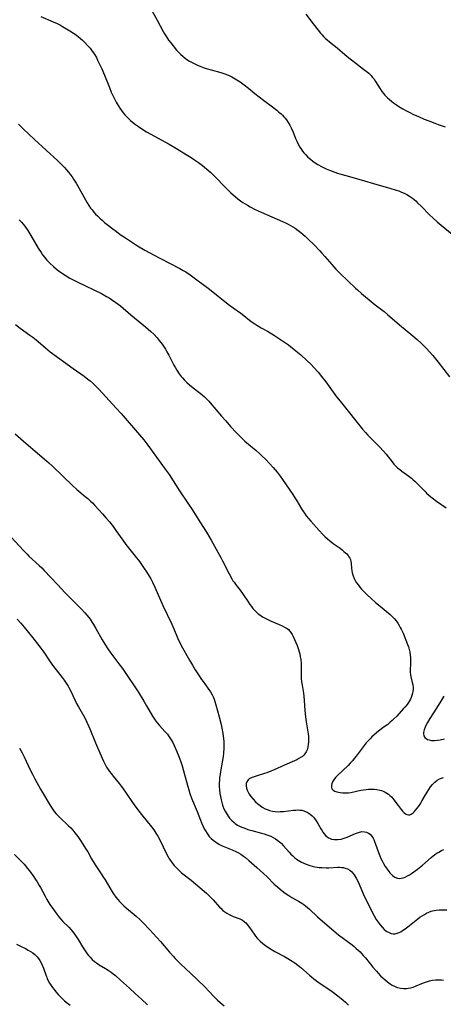
# Model space of a CAD drawing. Units: inches. Extents: x 2029459 to 2034857, y 189395 to 194899.
# Drawn here: x 2030115 to 2030224, y 191716 to 191970 of the extents above; entities that cross this region are included whole.
import ezdxf

# ---------------------------------------------------------------- set-up
doc = ezdxf.new("R2010")
doc.units = ezdxf.units.IN
doc.header["$MEASUREMENT"] = 0
doc.layers.add('c_13_T14S_R17E', color=229, linetype='Continuous')

msp = doc.modelspace()

# ---------------------------------------------------------------- linework, layer by layer
at = {"layer": 'c_13_T14S_R17E'}
for points in [[(2030120.05, 191970.64, 1028), (2030123.24, 191969.27, 1028), (2030124.22, 191968.82, 1028), (2030125.07, 191968.38, 1028), (2030125.58, 191968.1, 1028), (2030127.45, 191966.99, 1028), (2030128.41, 191966.38, 1028), (2030128.88, 191966.06, 1028), (2030129.73, 191965.43, 1028), (2030130.25, 191965, 1028), (2030130.78, 191964.53, 1028), (2030131.29, 191964.03, 1028), (2030132.15, 191963.1, 1028), (2030132.68, 191962.47, 1028), (2030133.22, 191961.76, 1028), (2030133.57, 191961.26, 1028), (2030133.9, 191960.75, 1028), (2030134.3, 191960.07, 1028), (2030134.64, 191959.43, 1028), (2030135.15, 191958.38, 1028), (2030135.68, 191957.19, 1028), (2030136.37, 191955.57, 1028), (2030137.66, 191952.34, 1028), (2030138.15, 191951.2, 1028), (2030138.58, 191950.27, 1028), (2030139, 191949.42, 1028), (2030139.44, 191948.58, 1028), (2030139.91, 191947.76, 1028), (2030140.32, 191947.09, 1028), (2030140.76, 191946.44, 1028), (2030141.18, 191945.89, 1028), (2030141.62, 191945.36, 1028), (2030142.1, 191944.84, 1028), (2030142.49, 191944.45, 1028), (2030143.05, 191943.92, 1028), (2030143.63, 191943.42, 1028), (2030144.36, 191942.85, 1028), (2030145.11, 191942.3, 1028), (2030146, 191941.72, 1028), (2030147.21, 191941, 1028), (2030153.04, 191937.77, 1028), (2030154.95, 191936.68, 1028), (2030157.42, 191935.16, 1028), (2030158.66, 191934.38, 1028), (2030159.31, 191933.94, 1028), (2030160.54, 191933.08, 1028), (2030161.6, 191932.28, 1028), (2030162.12, 191931.86, 1028), (2030162.7, 191931.37, 1028), (2030163.72, 191930.46, 1028), (2030164.7, 191929.51, 1028), (2030167.59, 191926.54, 1028), (2030168.19, 191925.93, 1028), (2030168.84, 191925.31, 1028), (2030169.52, 191924.71, 1028), (2030170.02, 191924.28, 1028), (2030170.7, 191923.73, 1028), (2030171.41, 191923.2, 1028), (2030171.97, 191922.81, 1028), (2030172.54, 191922.44, 1028), (2030173.19, 191922.05, 1028), (2030173.85, 191921.67, 1028), (2030175.18, 191920.99, 1028), (2030176.71, 191920.3, 1028), (2030182.2, 191917.9, 1028), (2030182.91, 191917.57, 1028), (2030183.62, 191917.23, 1028), (2030184.26, 191916.88, 1028), (2030184.86, 191916.51, 1028), (2030185.45, 191916.13, 1028), (2030186.2, 191915.59, 1028), (2030186.93, 191915.03, 1028), (2030188.03, 191914.08, 1028), (2030188.7, 191913.46, 1028), (2030190.39, 191911.81, 1028), (2030191.68, 191910.46, 1028), (2030192.31, 191909.77, 1028), (2030193.09, 191908.88, 1028), (2030194.83, 191906.79, 1028), (2030195.89, 191905.63, 1028), (2030196.98, 191904.53, 1028), (2030200.94, 191900.76, 1028), (2030201.42, 191900.3, 1028), (2030202.47, 191899.38, 1028), (2030204.95, 191897.3, 1028), (2030206.03, 191896.45, 1028), (2030208.3, 191894.73, 1028), (2030209.21, 191893.99, 1028), (2030212.23, 191891.33, 1028), (2030215.71, 191888.48, 1028), (2030216.8, 191887.52, 1028), (2030217.83, 191886.55, 1028), (2030218.33, 191886.06, 1028), (2030219.17, 191885.18, 1028), (2030220.83, 191883.37, 1028), (2030221.56, 191882.51, 1028), (2030222.23, 191881.69, 1028), (2030225.1, 191877.91, 1028)], [(2030148.64, 191971.98, 1026), (2030149.94, 191969.68, 1026), (2030151.51, 191966.78, 1026), (2030151.83, 191966.22, 1026), (2030152.33, 191965.42, 1026), (2030152.9, 191964.58, 1026), (2030153.45, 191963.83, 1026), (2030154.03, 191963.1, 1026), (2030154.95, 191962.01, 1026), (2030155.57, 191961.33, 1026), (2030156.03, 191960.87, 1026), (2030156.52, 191960.42, 1026), (2030157.11, 191959.94, 1026), (2030157.61, 191959.58, 1026), (2030158.27, 191959.16, 1026), (2030159.13, 191958.68, 1026), (2030159.79, 191958.35, 1026), (2030160.48, 191958.04, 1026), (2030160.97, 191957.84, 1026), (2030161.74, 191957.55, 1026), (2030162.53, 191957.29, 1026), (2030163.81, 191956.9, 1026), (2030166.33, 191956.2, 1026), (2030167.36, 191955.87, 1026), (2030168.04, 191955.62, 1026), (2030168.61, 191955.38, 1026), (2030169.17, 191955.11, 1026), (2030170.01, 191954.64, 1026), (2030170.45, 191954.37, 1026), (2030171.32, 191953.79, 1026), (2030172.34, 191953.06, 1026), (2030173.45, 191952.2, 1026), (2030175.07, 191950.85, 1026), (2030176.18, 191949.96, 1026), (2030177.32, 191949.09, 1026), (2030179.64, 191947.37, 1026), (2030180.73, 191946.51, 1026), (2030181.27, 191946.06, 1026), (2030181.8, 191945.58, 1026), (2030182.18, 191945.21, 1026), (2030182.54, 191944.83, 1026), (2030182.87, 191944.44, 1026), (2030183.18, 191944.04, 1026), (2030183.63, 191943.36, 1026), (2030184.04, 191942.66, 1026), (2030184.37, 191941.99, 1026), (2030184.88, 191940.84, 1026), (2030185.55, 191939.23, 1026), (2030185.87, 191938.52, 1026), (2030186.21, 191937.82, 1026), (2030186.67, 191937.01, 1026), (2030187.08, 191936.39, 1026), (2030187.36, 191936, 1026), (2030187.69, 191935.58, 1026), (2030188.19, 191935.01, 1026), (2030188.73, 191934.47, 1026), (2030189.34, 191933.92, 1026), (2030189.97, 191933.4, 1026), (2030190.32, 191933.15, 1026), (2030191.26, 191932.54, 1026), (2030192.22, 191932.01, 1026), (2030193.39, 191931.45, 1026), (2030194.24, 191931.08, 1026), (2030194.93, 191930.81, 1026), (2030196.34, 191930.32, 1026), (2030197.49, 191929.97, 1026), (2030198.43, 191929.71, 1026), (2030201.83, 191928.78, 1026), (2030207.04, 191927.26, 1026), (2030209.81, 191926.47, 1026), (2030211.38, 191925.99, 1026), (2030212.1, 191925.75, 1026), (2030212.81, 191925.47, 1026), (2030213.5, 191925.16, 1026), (2030214.17, 191924.82, 1026), (2030214.82, 191924.43, 1026), (2030215.6, 191923.88, 1026), (2030216.45, 191923.17, 1026), (2030216.92, 191922.73, 1026), (2030217.95, 191921.72, 1026), (2030219.98, 191919.64, 1026), (2030220.93, 191918.72, 1026), (2030221.92, 191917.83, 1026), (2030222.97, 191916.94, 1026), (2030225.84, 191914.61, 1026)], [(2030188.2, 191971.23, 1024), (2030190.03, 191968.79, 1024), (2030191.33, 191967.11, 1024), (2030191.95, 191966.37, 1024), (2030192.34, 191965.94, 1024), (2030192.74, 191965.51, 1024), (2030193.18, 191965.08, 1024), (2030193.62, 191964.67, 1024), (2030194.29, 191964.1, 1024), (2030196.2, 191962.58, 1024), (2030198.18, 191960.85, 1024), (2030199.2, 191959.99, 1024), (2030200.22, 191959.2, 1024), (2030203.03, 191957.13, 1024), (2030203.71, 191956.6, 1024), (2030204.36, 191956.05, 1024), (2030204.95, 191955.44, 1024), (2030205.34, 191954.97, 1024), (2030205.72, 191954.49, 1024), (2030206.12, 191953.91, 1024), (2030207.33, 191952, 1024), (2030207.75, 191951.38, 1024), (2030208.17, 191950.81, 1024), (2030208.48, 191950.44, 1024), (2030208.81, 191950.08, 1024), (2030209.18, 191949.69, 1024), (2030209.58, 191949.33, 1024), (2030210.26, 191948.78, 1024), (2030210.97, 191948.26, 1024), (2030211.46, 191947.92, 1024), (2030212.12, 191947.5, 1024), (2030213.12, 191946.9, 1024), (2030213.75, 191946.54, 1024), (2030215.05, 191945.86, 1024), (2030215.72, 191945.53, 1024), (2030217.12, 191944.89, 1024), (2030218.61, 191944.26, 1024), (2030219.83, 191943.76, 1024), (2030221.37, 191943.17, 1024), (2030222.24, 191942.86, 1024), (2030223.99, 191942.27, 1024)], [(2030114.32, 191942.92, 1030), (2030115.5, 191941.74, 1030), (2030118.43, 191939, 1030), (2030124.39, 191933.49, 1030), (2030125.43, 191932.48, 1030), (2030126.06, 191931.83, 1030), (2030126.63, 191931.21, 1030), (2030127.18, 191930.58, 1030), (2030127.68, 191929.93, 1030), (2030128.08, 191929.39, 1030), (2030128.45, 191928.82, 1030), (2030129.09, 191927.79, 1030), (2030129.48, 191927.11, 1030), (2030131.48, 191923.49, 1030), (2030131.96, 191922.69, 1030), (2030132.38, 191922.01, 1030), (2030132.83, 191921.35, 1030), (2030133.19, 191920.87, 1030), (2030133.68, 191920.28, 1030), (2030134.12, 191919.79, 1030), (2030134.58, 191919.31, 1030), (2030135.17, 191918.75, 1030), (2030135.79, 191918.2, 1030), (2030136.42, 191917.66, 1030), (2030137.1, 191917.1, 1030), (2030138.56, 191915.97, 1030), (2030139.5, 191915.27, 1030), (2030140.46, 191914.58, 1030), (2030141.82, 191913.65, 1030), (2030143.06, 191912.81, 1030), (2030144.87, 191911.65, 1030), (2030146.77, 191910.53, 1030), (2030149.14, 191909.23, 1030), (2030150.64, 191908.43, 1030), (2030153.29, 191907.08, 1030), (2030155.81, 191905.75, 1030), (2030156.64, 191905.29, 1030), (2030157.28, 191904.91, 1030), (2030158.44, 191904.14, 1030), (2030159.13, 191903.65, 1030), (2030160.15, 191902.9, 1030), (2030163.37, 191900.45, 1030), (2030165.23, 191898.98, 1030), (2030167.34, 191897.26, 1030), (2030168.52, 191896.34, 1030), (2030169.47, 191895.65, 1030), (2030171.42, 191894.29, 1030), (2030172.24, 191893.67, 1030), (2030173.72, 191892.49, 1030), (2030174.39, 191891.99, 1030), (2030175.08, 191891.51, 1030), (2030175.61, 191891.17, 1030), (2030176.73, 191890.52, 1030), (2030178.34, 191889.62, 1030), (2030180.1, 191888.56, 1030), (2030181.39, 191887.72, 1030), (2030182.15, 191887.2, 1030), (2030183.68, 191886.11, 1030), (2030184.65, 191885.38, 1030), (2030185.64, 191884.58, 1030), (2030186.85, 191883.54, 1030), (2030188.43, 191882.13, 1030), (2030189.42, 191881.17, 1030), (2030190.36, 191880.19, 1030), (2030191.35, 191879.09, 1030), (2030192.24, 191878.02, 1030), (2030193.3, 191876.62, 1030), (2030195.22, 191873.92, 1030), (2030196.06, 191872.78, 1030), (2030196.99, 191871.62, 1030), (2030198.75, 191869.52, 1030), (2030201.4, 191866.14, 1030), (2030202.75, 191864.48, 1030), (2030203.54, 191863.57, 1030), (2030204.16, 191862.9, 1030), (2030204.79, 191862.23, 1030), (2030207.1, 191859.88, 1030), (2030208.13, 191858.78, 1030), (2030208.81, 191857.97, 1030), (2030210.34, 191856.04, 1030), (2030210.83, 191855.47, 1030), (2030211.26, 191855.01, 1030), (2030211.78, 191854.52, 1030), (2030212.31, 191854.07, 1030), (2030212.86, 191853.65, 1030), (2030214.67, 191852.33, 1030), (2030215.32, 191851.81, 1030), (2030215.8, 191851.4, 1030), (2030216.26, 191850.98, 1030), (2030216.86, 191850.39, 1030), (2030218.75, 191848.46, 1030), (2030219.25, 191847.98, 1030), (2030219.93, 191847.37, 1030), (2030220.63, 191846.78, 1030), (2030221.77, 191845.92, 1030), (2030224.26, 191844.19, 1030)], [(2030114.49, 191918.35, 1032), (2030115.08, 191917.73, 1032), (2030115.51, 191917.2, 1032), (2030115.93, 191916.66, 1032), (2030116.67, 191915.59, 1032), (2030117.49, 191914.27, 1032), (2030119.34, 191911.06, 1032), (2030120.08, 191909.88, 1032), (2030120.46, 191909.34, 1032), (2030120.97, 191908.67, 1032), (2030121.59, 191907.94, 1032), (2030122.38, 191907.12, 1032), (2030123.28, 191906.27, 1032), (2030123.94, 191905.72, 1032), (2030124.48, 191905.3, 1032), (2030125.06, 191904.87, 1032), (2030126.26, 191904.06, 1032), (2030127.48, 191903.33, 1032), (2030128.17, 191902.96, 1032), (2030129.52, 191902.27, 1032), (2030135.61, 191899.33, 1032), (2030136.95, 191898.62, 1032), (2030137.57, 191898.25, 1032), (2030138.23, 191897.84, 1032), (2030139.35, 191897.06, 1032), (2030140.49, 191896.17, 1032), (2030143.18, 191893.88, 1032), (2030146.98, 191890.75, 1032), (2030148.34, 191889.55, 1032), (2030149.09, 191888.85, 1032), (2030149.92, 191887.96, 1032), (2030150.49, 191887.29, 1032), (2030151.24, 191886.29, 1032), (2030151.73, 191885.55, 1032), (2030152.06, 191885.02, 1032), (2030152.46, 191884.34, 1032), (2030152.92, 191883.47, 1032), (2030154.24, 191880.88, 1032), (2030154.62, 191880.19, 1032), (2030154.96, 191879.63, 1032), (2030155.59, 191878.69, 1032), (2030156.11, 191878.02, 1032), (2030156.46, 191877.61, 1032), (2030157.01, 191877.03, 1032), (2030157.58, 191876.47, 1032), (2030158.22, 191875.89, 1032), (2030159.23, 191875.05, 1032), (2030160.96, 191873.72, 1032), (2030161.54, 191873.25, 1032), (2030162.11, 191872.76, 1032), (2030162.58, 191872.31, 1032), (2030163.2, 191871.66, 1032), (2030163.61, 191871.2, 1032), (2030166.46, 191867.82, 1032), (2030167.56, 191866.55, 1032), (2030168.8, 191865.16, 1032), (2030170.33, 191863.49, 1032), (2030171.55, 191862.27, 1032), (2030172.5, 191861.38, 1032), (2030175.39, 191858.94, 1032), (2030176.36, 191858.08, 1032), (2030176.88, 191857.61, 1032), (2030177.9, 191856.6, 1032), (2030178.85, 191855.6, 1032), (2030179.76, 191854.6, 1032), (2030180.78, 191853.4, 1032), (2030181.58, 191852.36, 1032), (2030182.2, 191851.51, 1032), (2030184.82, 191847.64, 1032), (2030185.56, 191846.52, 1032), (2030185.88, 191845.98, 1032), (2030187.04, 191843.96, 1032), (2030187.56, 191843.12, 1032), (2030187.8, 191842.79, 1032), (2030188.3, 191842.13, 1032), (2030189.42, 191840.79, 1032), (2030191.59, 191838.33, 1032), (2030192.53, 191837.32, 1032), (2030193.07, 191836.78, 1032), (2030193.71, 191836.2, 1032), (2030194.65, 191835.43, 1032), (2030195.22, 191835.01, 1032), (2030196.97, 191833.77, 1032), (2030197.49, 191833.38, 1032), (2030197.99, 191832.98, 1032), (2030198.37, 191832.65, 1032), (2030198.71, 191832.31, 1032), (2030199.02, 191831.95, 1032), (2030199.27, 191831.58, 1032), (2030199.47, 191831.22, 1032), (2030199.62, 191830.86, 1032), (2030199.75, 191830.42, 1032), (2030199.83, 191829.97, 1032), (2030199.94, 191828.55, 1032), (2030199.99, 191828.08, 1032), (2030200.12, 191827.42, 1032), (2030200.32, 191826.73, 1032), (2030200.59, 191826.04, 1032), (2030200.85, 191825.51, 1032), (2030201.24, 191824.87, 1032), (2030201.7, 191824.25, 1032), (2030202.1, 191823.76, 1032), (2030202.52, 191823.28, 1032), (2030203.43, 191822.3, 1032), (2030203.96, 191821.78, 1032), (2030204.96, 191820.85, 1032), (2030206.09, 191819.87, 1032), (2030207.26, 191818.89, 1032), (2030209.37, 191817.18, 1032), (2030209.9, 191816.71, 1032), (2030210.41, 191816.24, 1032), (2030210.93, 191815.68, 1032), (2030211.39, 191815.12, 1032), (2030211.8, 191814.52, 1032), (2030212.19, 191813.91, 1032), (2030212.47, 191813.43, 1032), (2030212.73, 191812.94, 1032), (2030212.98, 191812.43, 1032), (2030213.21, 191811.9, 1032), (2030214.32, 191809.02, 1032), (2030214.54, 191808.38, 1032), (2030214.73, 191807.74, 1032), (2030214.88, 191807.07, 1032), (2030215, 191806.29, 1032), (2030215.05, 191805.7, 1032), (2030215.08, 191805.12, 1032), (2030215.09, 191804.3, 1032), (2030215.02, 191802.27, 1032), (2030215.03, 191801.78, 1032), (2030215.07, 191801.34, 1032), (2030215.18, 191800.72, 1032), (2030215.55, 191799.23, 1032), (2030215.67, 191798.61, 1032), (2030215.74, 191797.97, 1032), (2030215.74, 191797.47, 1032), (2030215.69, 191796.97, 1032), (2030215.61, 191796.49, 1032), (2030215.46, 191795.93, 1032), (2030215.26, 191795.38, 1032), (2030215.07, 191794.95, 1032), (2030214.84, 191794.54, 1032), (2030214.55, 191794.07, 1032), (2030214.22, 191793.61, 1032), (2030213.67, 191792.93, 1032), (2030213.32, 191792.53, 1032), (2030211.54, 191790.6, 1032), (2030210.82, 191789.86, 1032), (2030210.36, 191789.42, 1032), (2030209.81, 191788.93, 1032), (2030209.24, 191788.47, 1032), (2030208.35, 191787.79, 1032), (2030206.86, 191786.7, 1032), (2030206.32, 191786.27, 1032), (2030205.67, 191785.72, 1032), (2030205.18, 191785.26, 1032), (2030204.71, 191784.78, 1032), (2030204.25, 191784.29, 1032), (2030203.72, 191783.67, 1032), (2030203.21, 191783.04, 1032), (2030201.09, 191780.25, 1032), (2030200.63, 191779.68, 1032), (2030200.17, 191779.12, 1032), (2030199.6, 191778.5, 1032), (2030199.02, 191777.9, 1032), (2030196.34, 191775.3, 1032), (2030195.82, 191774.76, 1032), (2030195.38, 191774.23, 1032), (2030195.04, 191773.7, 1032), (2030194.82, 191773.17, 1032), (2030194.74, 191772.73, 1032), (2030194.75, 191772.32, 1032), (2030194.89, 191771.91, 1032), (2030195.23, 191771.54, 1032), (2030195.66, 191771.27, 1032), (2030196.19, 191771.07, 1032), (2030196.54, 191770.98, 1032), (2030197.04, 191770.89, 1032), (2030197.68, 191770.83, 1032), (2030198.34, 191770.82, 1032), (2030199.14, 191770.87, 1032), (2030199.74, 191770.96, 1032), (2030202.33, 191771.49, 1032), (2030203.66, 191771.7, 1032), (2030204.32, 191771.76, 1032), (2030204.82, 191771.79, 1032), (2030205.32, 191771.8, 1032), (2030205.86, 191771.77, 1032), (2030206.4, 191771.71, 1032), (2030207.19, 191771.55, 1032), (2030207.64, 191771.42, 1032), (2030208.07, 191771.26, 1032), (2030208.62, 191771, 1032), (2030209.04, 191770.75, 1032), (2030209.44, 191770.46, 1032), (2030209.82, 191770.15, 1032), (2030210.17, 191769.81, 1032), (2030210.64, 191769.27, 1032), (2030211.08, 191768.7, 1032), (2030211.93, 191767.54, 1032), (2030212.67, 191766.56, 1032), (2030213.06, 191766.12, 1032), (2030213.44, 191765.73, 1032), (2030213.83, 191765.42, 1032), (2030214.18, 191765.23, 1032), (2030214.54, 191765.15, 1032), (2030214.9, 191765.19, 1032), (2030215.26, 191765.35, 1032), (2030215.78, 191765.73, 1032), (2030216.1, 191766.03, 1032), (2030216.42, 191766.37, 1032), (2030216.82, 191766.88, 1032), (2030217.22, 191767.44, 1032), (2030217.55, 191767.96, 1032), (2030218.11, 191768.91, 1032), (2030218.92, 191770.32, 1032), (2030219.34, 191771.02, 1032), (2030219.79, 191771.72, 1032), (2030220.24, 191772.38, 1032), (2030220.73, 191772.98, 1032), (2030221.07, 191773.34, 1032), (2030221.35, 191773.61, 1032), (2030221.93, 191774.07, 1032), (2030222.53, 191774.43, 1032), (2030223.06, 191774.65, 1032), (2030223.59, 191774.77, 1032)], [(2030113.53, 191891.35, 1034), (2030114.69, 191890.47, 1034), (2030117.23, 191888.66, 1034), (2030117.99, 191888.09, 1034), (2030118.82, 191887.41, 1034), (2030120.5, 191885.93, 1034), (2030121.21, 191885.33, 1034), (2030122.42, 191884.38, 1034), (2030128.34, 191880.09, 1034), (2030131.13, 191878.05, 1034), (2030132.11, 191877.3, 1034), (2030132.67, 191876.86, 1034), (2030133.45, 191876.19, 1034), (2030134.36, 191875.32, 1034), (2030134.95, 191874.69, 1034), (2030139.4, 191869.85, 1034), (2030140.66, 191868.43, 1034), (2030145.41, 191863.02, 1034), (2030146.5, 191861.72, 1034), (2030147.57, 191860.36, 1034), (2030152.01, 191854.16, 1034), (2030153, 191852.74, 1034), (2030155.71, 191848.56, 1034), (2030158, 191845.17, 1034), (2030158.96, 191843.72, 1034), (2030160.89, 191840.61, 1034), (2030162.59, 191837.91, 1034), (2030163.82, 191835.86, 1034), (2030166.4, 191831.23, 1034), (2030166.76, 191830.54, 1034), (2030168.44, 191827.18, 1034), (2030169.12, 191825.93, 1034), (2030169.43, 191825.42, 1034), (2030169.71, 191825.02, 1034), (2030170.25, 191824.27, 1034), (2030171.25, 191822.96, 1034), (2030172.04, 191821.88, 1034), (2030173.31, 191819.99, 1034), (2030173.8, 191819.28, 1034), (2030174.19, 191818.78, 1034), (2030174.58, 191818.3, 1034), (2030175.19, 191817.64, 1034), (2030175.95, 191816.94, 1034), (2030176.31, 191816.65, 1034), (2030177.06, 191816.15, 1034), (2030177.86, 191815.7, 1034), (2030178.58, 191815.35, 1034), (2030179.26, 191815.05, 1034), (2030181.33, 191814.18, 1034), (2030182.06, 191813.85, 1034), (2030182.73, 191813.5, 1034), (2030183.35, 191813.1, 1034), (2030183.68, 191812.84, 1034), (2030184.05, 191812.47, 1034), (2030184.34, 191812.1, 1034), (2030184.64, 191811.6, 1034), (2030184.91, 191811.07, 1034), (2030185.63, 191809.5, 1034), (2030185.95, 191808.73, 1034), (2030186.29, 191807.76, 1034), (2030186.47, 191807.15, 1034), (2030186.61, 191806.59, 1034), (2030186.76, 191805.88, 1034), (2030186.87, 191805.17, 1034), (2030186.96, 191804.13, 1034), (2030186.96, 191803.44, 1034), (2030186.94, 191802.04, 1034), (2030186.94, 191801.18, 1034), (2030187, 191800.29, 1034), (2030187.1, 191799.42, 1034), (2030187.23, 191798.54, 1034), (2030187.57, 191796.47, 1034), (2030187.67, 191795.74, 1034), (2030187.77, 191794.6, 1034), (2030187.94, 191791.99, 1034), (2030188.11, 191790.42, 1034), (2030188.3, 191789.12, 1034), (2030188.72, 191786.58, 1034), (2030188.79, 191786.03, 1034), (2030188.85, 191785.4, 1034), (2030188.89, 191784.47, 1034), (2030188.87, 191783.85, 1034), (2030188.81, 191783.24, 1034), (2030188.7, 191782.63, 1034), (2030188.5, 191781.92, 1034), (2030188.26, 191781.37, 1034), (2030187.94, 191780.88, 1034), (2030187.65, 191780.54, 1034), (2030187.31, 191780.23, 1034), (2030186.99, 191779.99, 1034), (2030186.4, 191779.64, 1034), (2030185.85, 191779.35, 1034), (2030185.26, 191779.08, 1034), (2030182.69, 191777.95, 1034), (2030180.03, 191776.75, 1034), (2030179.21, 191776.41, 1034), (2030178.12, 191775.99, 1034), (2030177.54, 191775.8, 1034), (2030175.4, 191775.16, 1034), (2030174.6, 191774.9, 1034), (2030173.93, 191774.61, 1034), (2030173.61, 191774.41, 1034), (2030173.34, 191774.18, 1034), (2030172.98, 191773.64, 1034), (2030172.86, 191773.24, 1034), (2030172.84, 191772.65, 1034), (2030172.95, 191772.02, 1034), (2030173.1, 191771.55, 1034), (2030173.26, 191771.2, 1034), (2030173.62, 191770.53, 1034), (2030174.07, 191769.88, 1034), (2030174.61, 191769.2, 1034), (2030175.22, 191768.55, 1034), (2030175.82, 191768, 1034), (2030176.39, 191767.55, 1034), (2030176.98, 191767.15, 1034), (2030177.7, 191766.75, 1034), (2030178.46, 191766.43, 1034), (2030178.86, 191766.3, 1034), (2030179.57, 191766.13, 1034), (2030180.31, 191766.03, 1034), (2030181.05, 191765.99, 1034), (2030181.6, 191766, 1034), (2030182.47, 191766.07, 1034), (2030184.99, 191766.38, 1034), (2030185.63, 191766.42, 1034), (2030186.14, 191766.43, 1034), (2030186.67, 191766.41, 1034), (2030187.19, 191766.34, 1034), (2030187.87, 191766.15, 1034), (2030188.52, 191765.87, 1034), (2030188.78, 191765.73, 1034), (2030189.32, 191765.37, 1034), (2030189.81, 191764.95, 1034), (2030190.16, 191764.57, 1034), (2030190.44, 191764.21, 1034), (2030190.86, 191763.61, 1034), (2030191.24, 191762.97, 1034), (2030192.02, 191761.6, 1034), (2030192.34, 191761.06, 1034), (2030192.58, 191760.71, 1034), (2030192.9, 191760.28, 1034), (2030193.24, 191759.89, 1034), (2030193.6, 191759.58, 1034), (2030194.04, 191759.28, 1034), (2030194.41, 191759.1, 1034), (2030194.8, 191758.96, 1034), (2030195.44, 191758.83, 1034), (2030195.93, 191758.8, 1034), (2030196.43, 191758.82, 1034), (2030197.22, 191758.96, 1034), (2030198.01, 191759.18, 1034), (2030198.8, 191759.47, 1034), (2030200.91, 191760.38, 1034), (2030201.7, 191760.67, 1034), (2030202.59, 191760.85, 1034), (2030203.25, 191760.84, 1034), (2030203.78, 191760.72, 1034), (2030204.27, 191760.5, 1034), (2030204.68, 191760.2, 1034), (2030205.1, 191759.74, 1034), (2030205.45, 191759.18, 1034), (2030205.64, 191758.82, 1034), (2030205.87, 191758.3, 1034), (2030206.11, 191757.67, 1034), (2030206.89, 191755.46, 1034), (2030207.19, 191754.66, 1034), (2030207.47, 191753.98, 1034), (2030207.78, 191753.3, 1034), (2030208.11, 191752.68, 1034), (2030208.59, 191751.88, 1034), (2030208.89, 191751.43, 1034), (2030209.49, 191750.62, 1034), (2030209.78, 191750.27, 1034), (2030210.13, 191749.88, 1034), (2030210.48, 191749.54, 1034), (2030211.07, 191749.12, 1034), (2030211.71, 191748.87, 1034), (2030212.28, 191748.82, 1034), (2030212.72, 191748.87, 1034), (2030213.17, 191748.97, 1034), (2030213.74, 191749.18, 1034), (2030214.31, 191749.46, 1034), (2030214.83, 191749.76, 1034), (2030215.39, 191750.12, 1034), (2030215.95, 191750.51, 1034), (2030216.9, 191751.22, 1034), (2030218.15, 191752.24, 1034), (2030220.37, 191754.16, 1034), (2030221.36, 191754.94, 1034), (2030221.85, 191755.29, 1034), (2030222.35, 191755.61, 1034), (2030223.04, 191755.98, 1034), (2030223.68, 191756.24, 1034)], [(2030113.43, 191863.22, 1036), (2030115.6, 191861.35, 1036), (2030118.55, 191858.74, 1036), (2030120.86, 191856.84, 1036), (2030122.06, 191855.8, 1036), (2030122.9, 191855.02, 1036), (2030125.73, 191852.23, 1036), (2030128.17, 191849.94, 1036), (2030129.29, 191848.93, 1036), (2030131.42, 191847.15, 1036), (2030132.11, 191846.56, 1036), (2030132.78, 191845.95, 1036), (2030133.29, 191845.45, 1036), (2030133.89, 191844.83, 1036), (2030134.92, 191843.71, 1036), (2030135.89, 191842.64, 1036), (2030136.84, 191841.54, 1036), (2030137.66, 191840.58, 1036), (2030138.6, 191839.39, 1036), (2030139.33, 191838.4, 1036), (2030141.12, 191835.85, 1036), (2030141.92, 191834.76, 1036), (2030142.59, 191833.88, 1036), (2030144.27, 191831.78, 1036), (2030145.37, 191830.35, 1036), (2030146.59, 191828.61, 1036), (2030147.18, 191827.72, 1036), (2030147.88, 191826.59, 1036), (2030148.28, 191825.92, 1036), (2030148.74, 191825.05, 1036), (2030149.36, 191823.79, 1036), (2030151.42, 191819.07, 1036), (2030153.73, 191814.25, 1036), (2030154.24, 191813.07, 1036), (2030155.18, 191810.71, 1036), (2030155.35, 191810.33, 1036), (2030155.73, 191809.55, 1036), (2030156.14, 191808.79, 1036), (2030158.28, 191805, 1036), (2030159.05, 191803.67, 1036), (2030159.75, 191802.51, 1036), (2030160.56, 191801.22, 1036), (2030161.35, 191800.04, 1036), (2030161.76, 191799.47, 1036), (2030163.01, 191797.8, 1036), (2030163.65, 191796.85, 1036), (2030164.09, 191796.05, 1036), (2030164.34, 191795.53, 1036), (2030164.56, 191794.99, 1036), (2030164.78, 191794.36, 1036), (2030165.06, 191793.47, 1036), (2030165.91, 191790.37, 1036), (2030166.4, 191788.43, 1036), (2030166.6, 191787.52, 1036), (2030166.85, 191786.14, 1036), (2030167.01, 191784.82, 1036), (2030167.07, 191784.09, 1036), (2030167.1, 191783.16, 1036), (2030167.09, 191782.35, 1036), (2030167.01, 191781.06, 1036), (2030166.92, 191780.18, 1036), (2030166.69, 191778.74, 1036), (2030166.24, 191776.33, 1036), (2030166.11, 191775.54, 1036), (2030166.01, 191774.75, 1036), (2030165.94, 191774.07, 1036), (2030165.91, 191773.35, 1036), (2030165.92, 191772.49, 1036), (2030165.97, 191771.63, 1036), (2030166.06, 191770.69, 1036), (2030166.19, 191769.87, 1036), (2030166.36, 191769.05, 1036), (2030166.64, 191768.05, 1036), (2030166.87, 191767.4, 1036), (2030167.13, 191766.76, 1036), (2030167.43, 191766.14, 1036), (2030167.66, 191765.71, 1036), (2030167.91, 191765.29, 1036), (2030168.23, 191764.81, 1036), (2030168.58, 191764.35, 1036), (2030169.13, 191763.74, 1036), (2030169.73, 191763.19, 1036), (2030170.03, 191762.96, 1036), (2030170.64, 191762.56, 1036), (2030171.29, 191762.21, 1036), (2030171.96, 191761.91, 1036), (2030172.45, 191761.72, 1036), (2030173.28, 191761.43, 1036), (2030174.27, 191761.14, 1036), (2030176.76, 191760.5, 1036), (2030177.5, 191760.29, 1036), (2030178.18, 191760.07, 1036), (2030178.68, 191759.88, 1036), (2030179.16, 191759.67, 1036), (2030179.76, 191759.37, 1036), (2030180.34, 191759.03, 1036), (2030180.99, 191758.56, 1036), (2030181.79, 191757.85, 1036), (2030182.44, 191757.18, 1036), (2030183.86, 191755.56, 1036), (2030184.33, 191755.07, 1036), (2030184.81, 191754.6, 1036), (2030185.37, 191754.12, 1036), (2030185.79, 191753.8, 1036), (2030186.23, 191753.49, 1036), (2030186.66, 191753.22, 1036), (2030187.1, 191752.98, 1036), (2030187.65, 191752.7, 1036), (2030188.23, 191752.46, 1036), (2030189.17, 191752.13, 1036), (2030189.83, 191751.96, 1036), (2030190.51, 191751.81, 1036), (2030191.05, 191751.73, 1036), (2030191.6, 191751.66, 1036), (2030192.34, 191751.6, 1036), (2030193.42, 191751.57, 1036), (2030194.05, 191751.58, 1036), (2030196.37, 191751.68, 1036), (2030196.87, 191751.68, 1036), (2030197.36, 191751.65, 1036), (2030197.83, 191751.59, 1036), (2030198.28, 191751.49, 1036), (2030198.9, 191751.27, 1036), (2030199.46, 191750.93, 1036), (2030199.97, 191750.49, 1036), (2030200.3, 191750.14, 1036), (2030200.6, 191749.75, 1036), (2030200.87, 191749.35, 1036), (2030201.13, 191748.92, 1036), (2030201.61, 191747.95, 1036), (2030203.02, 191744.69, 1036), (2030203.54, 191743.56, 1036), (2030205.72, 191739.2, 1036), (2030206.27, 191738.23, 1036), (2030206.74, 191737.54, 1036), (2030207.25, 191736.88, 1036), (2030207.79, 191736.25, 1036), (2030208.36, 191735.69, 1036), (2030208.69, 191735.42, 1036), (2030209.04, 191735.17, 1036), (2030209.58, 191734.88, 1036), (2030210.13, 191734.67, 1036), (2030210.66, 191734.57, 1036), (2030211.18, 191734.58, 1036), (2030211.68, 191734.69, 1036), (2030212.17, 191734.88, 1036), (2030212.59, 191735.11, 1036), (2030213.02, 191735.37, 1036), (2030213.72, 191735.86, 1036), (2030214.39, 191736.38, 1036), (2030216.94, 191738.4, 1036), (2030217.52, 191738.83, 1036), (2030218.09, 191739.22, 1036), (2030218.66, 191739.57, 1036), (2030219.22, 191739.87, 1036), (2030219.8, 191740.13, 1036), (2030220.38, 191740.35, 1036), (2030220.72, 191740.45, 1036), (2030221.22, 191740.56, 1036), (2030221.72, 191740.64, 1036), (2030222.46, 191740.7, 1036), (2030223.21, 191740.73, 1036), (2030224.43, 191740.7, 1036)], [(2030111.29, 191837.83, 1038), (2030115.54, 191833.18, 1038), (2030116.47, 191832.23, 1038), (2030116.95, 191831.77, 1038), (2030119.6, 191829.34, 1038), (2030120.25, 191828.71, 1038), (2030120.88, 191828.06, 1038), (2030122.56, 191826.3, 1038), (2030124.31, 191824.49, 1038), (2030126.31, 191822.32, 1038), (2030126.94, 191821.67, 1038), (2030128.94, 191819.67, 1038), (2030130.41, 191818.16, 1038), (2030131.35, 191817.14, 1038), (2030131.87, 191816.54, 1038), (2030132.36, 191815.93, 1038), (2030132.67, 191815.51, 1038), (2030133.2, 191814.72, 1038), (2030133.54, 191814.17, 1038), (2030134.15, 191813.14, 1038), (2030135.81, 191810.24, 1038), (2030136.47, 191809.14, 1038), (2030137.23, 191807.94, 1038), (2030138.04, 191806.77, 1038), (2030140.11, 191804.07, 1038), (2030141.04, 191802.81, 1038), (2030142.27, 191801.03, 1038), (2030144.23, 191798.1, 1038), (2030145.03, 191796.84, 1038), (2030146.48, 191794.45, 1038), (2030147.18, 191793.26, 1038), (2030148.71, 191790.6, 1038), (2030149.22, 191789.8, 1038), (2030149.4, 191789.55, 1038), (2030149.95, 191788.87, 1038), (2030150.53, 191788.21, 1038), (2030151.93, 191786.67, 1038), (2030152.57, 191785.9, 1038), (2030152.89, 191785.48, 1038), (2030153.19, 191785.04, 1038), (2030153.57, 191784.44, 1038), (2030153.93, 191783.81, 1038), (2030154.33, 191783.01, 1038), (2030154.94, 191781.67, 1038), (2030155.53, 191780.16, 1038), (2030156, 191778.83, 1038), (2030156.35, 191777.75, 1038), (2030156.72, 191776.53, 1038), (2030157.82, 191772.43, 1038), (2030158.05, 191771.65, 1038), (2030158.36, 191770.7, 1038), (2030158.81, 191769.5, 1038), (2030160.22, 191766, 1038), (2030161.08, 191763.81, 1038), (2030161.36, 191763.1, 1038), (2030161.75, 191762.21, 1038), (2030162.04, 191761.62, 1038), (2030162.35, 191761.05, 1038), (2030162.79, 191760.34, 1038), (2030163.35, 191759.6, 1038), (2030163.85, 191759.07, 1038), (2030164.36, 191758.62, 1038), (2030164.92, 191758.21, 1038), (2030165.17, 191758.04, 1038), (2030165.84, 191757.65, 1038), (2030166.53, 191757.3, 1038), (2030167.11, 191757.04, 1038), (2030169.23, 191756.19, 1038), (2030170.32, 191755.69, 1038), (2030170.88, 191755.38, 1038), (2030171.43, 191755.05, 1038), (2030172.15, 191754.56, 1038), (2030172.63, 191754.2, 1038), (2030173.51, 191753.46, 1038), (2030175.55, 191751.62, 1038), (2030177.27, 191750.08, 1038), (2030178.19, 191749.22, 1038), (2030180.07, 191747.36, 1038), (2030180.86, 191746.64, 1038), (2030181.56, 191746.06, 1038), (2030182.51, 191745.32, 1038), (2030183.14, 191744.87, 1038), (2030183.77, 191744.44, 1038), (2030184.58, 191743.93, 1038), (2030186.29, 191742.97, 1038), (2030187.14, 191742.45, 1038), (2030187.64, 191742.12, 1038), (2030188.12, 191741.76, 1038), (2030188.63, 191741.35, 1038), (2030189.13, 191740.91, 1038), (2030191.2, 191738.93, 1038), (2030191.9, 191738.29, 1038), (2030195.37, 191735.3, 1038), (2030196.56, 191734.33, 1038), (2030200.05, 191731.71, 1038), (2030200.61, 191731.27, 1038), (2030201.16, 191730.82, 1038), (2030201.64, 191730.38, 1038), (2030202.11, 191729.92, 1038), (2030202.96, 191728.98, 1038), (2030203.5, 191728.34, 1038), (2030205.42, 191726, 1038), (2030206.32, 191724.93, 1038), (2030206.79, 191724.42, 1038), (2030207.41, 191723.78, 1038), (2030208.05, 191723.17, 1038), (2030208.5, 191722.77, 1038), (2030209.18, 191722.22, 1038), (2030209.88, 191721.72, 1038), (2030210.41, 191721.38, 1038), (2030210.95, 191721.09, 1038), (2030211.51, 191720.84, 1038), (2030211.79, 191720.75, 1038), (2030212.53, 191720.57, 1038), (2030213.28, 191720.49, 1038), (2030214.05, 191720.5, 1038), (2030214.52, 191720.56, 1038), (2030215.06, 191720.67, 1038), (2030215.79, 191720.87, 1038), (2030216.51, 191721.13, 1038), (2030218.42, 191721.93, 1038), (2030219.18, 191722.22, 1038), (2030219.95, 191722.47, 1038), (2030220.32, 191722.56, 1038), (2030220.72, 191722.64, 1038), (2030221.49, 191722.73, 1038), (2030222.26, 191722.74, 1038), (2030223.03, 191722.68, 1038), (2030223.58, 191722.59, 1038)], [(2030113.95, 191815.57, 1040), (2030114.87, 191814.52, 1040), (2030115.74, 191813.5, 1040), (2030117.97, 191810.75, 1040), (2030119.17, 191809.22, 1040), (2030120.27, 191807.77, 1040), (2030120.8, 191807.03, 1040), (2030122.22, 191804.85, 1040), (2030123.02, 191803.73, 1040), (2030123.95, 191802.51, 1040), (2030125.53, 191800.49, 1040), (2030126.02, 191799.83, 1040), (2030126.55, 191799.08, 1040), (2030127.04, 191798.32, 1040), (2030127.25, 191797.95, 1040), (2030127.85, 191796.8, 1040), (2030129.23, 191793.86, 1040), (2030129.69, 191792.97, 1040), (2030130.02, 191792.36, 1040), (2030131.3, 191790.12, 1040), (2030131.89, 191789, 1040), (2030132.29, 191788.12, 1040), (2030132.63, 191787.33, 1040), (2030134.05, 191783.74, 1040), (2030134.59, 191782.48, 1040), (2030136.16, 191778.96, 1040), (2030136.48, 191778.3, 1040), (2030136.95, 191777.43, 1040), (2030137.31, 191776.87, 1040), (2030137.69, 191776.32, 1040), (2030138.09, 191775.79, 1040), (2030138.63, 191775.1, 1040), (2030140.14, 191773.27, 1040), (2030140.71, 191772.55, 1040), (2030141.04, 191772.12, 1040), (2030141.97, 191770.77, 1040), (2030143.58, 191768.33, 1040), (2030144.44, 191767.15, 1040), (2030145.91, 191765.24, 1040), (2030148.48, 191762.05, 1040), (2030149.07, 191761.28, 1040), (2030149.62, 191760.48, 1040), (2030150.12, 191759.68, 1040), (2030150.74, 191758.54, 1040), (2030152.3, 191755.33, 1040), (2030152.78, 191754.4, 1040), (2030153.07, 191753.89, 1040), (2030153.38, 191753.4, 1040), (2030153.94, 191752.61, 1040), (2030154.31, 191752.15, 1040), (2030154.71, 191751.71, 1040), (2030155.31, 191751.09, 1040), (2030155.77, 191750.68, 1040), (2030156.24, 191750.29, 1040), (2030158.66, 191748.36, 1040), (2030161.54, 191745.96, 1040), (2030162.59, 191745.04, 1040), (2030163.23, 191744.42, 1040), (2030163.77, 191743.88, 1040), (2030164.33, 191743.29, 1040), (2030165.97, 191741.44, 1040), (2030166.29, 191741.12, 1040), (2030166.87, 191740.59, 1040), (2030167.35, 191740.21, 1040), (2030167.86, 191739.86, 1040), (2030168.48, 191739.5, 1040), (2030169.11, 191739.19, 1040), (2030169.46, 191739.04, 1040), (2030171.16, 191738.44, 1040), (2030171.85, 191738.09, 1040), (2030172.33, 191737.75, 1040), (2030172.74, 191737.38, 1040), (2030173.09, 191736.98, 1040), (2030173.67, 191736.2, 1040), (2030174.85, 191734.51, 1040), (2030175.25, 191733.98, 1040), (2030175.67, 191733.47, 1040), (2030176.17, 191732.91, 1040), (2030176.46, 191732.63, 1040), (2030177.09, 191732.07, 1040), (2030177.77, 191731.56, 1040), (2030178.16, 191731.28, 1040), (2030179.08, 191730.7, 1040), (2030180.23, 191730.04, 1040), (2030182.71, 191728.68, 1040), (2030183.51, 191728.23, 1040), (2030184.22, 191727.79, 1040), (2030185.31, 191727.06, 1040), (2030186.1, 191726.49, 1040), (2030186.87, 191725.88, 1040), (2030189.1, 191723.9, 1040), (2030189.62, 191723.46, 1040), (2030190.2, 191723, 1040), (2030191.26, 191722.23, 1040), (2030194.91, 191719.7, 1040), (2030196.39, 191718.61, 1040), (2030197.23, 191717.95, 1040), (2030197.8, 191717.47, 1040), (2030198.36, 191716.98, 1040), (2030199.18, 191716.19, 1040)], [(2030223.67, 191795.76, 1030), (2030222.92, 191794.45, 1030), (2030221.8, 191792.62, 1030), (2030220.08, 191789.95, 1030), (2030219.5, 191788.97, 1030), (2030219.16, 191788.35, 1030), (2030218.87, 191787.75, 1030), (2030218.58, 191787.04, 1030), (2030218.42, 191786.38, 1030), (2030218.41, 191786.03, 1030), (2030218.53, 191785.49, 1030), (2030218.76, 191785.12, 1030), (2030219.09, 191784.81, 1030), (2030219.46, 191784.6, 1030), (2030219.89, 191784.44, 1030), (2030220.49, 191784.33, 1030), (2030221.24, 191784.32, 1030), (2030222.07, 191784.4, 1030), (2030222.69, 191784.51, 1030), (2030223.81, 191784.72, 1030)], [(2030114.55, 191782.37, 1042), (2030115.23, 191781.11, 1042), (2030115.74, 191780.09, 1042), (2030117.3, 191776.73, 1042), (2030117.85, 191775.64, 1042), (2030118.48, 191774.44, 1042), (2030119.97, 191771.79, 1042), (2030120.72, 191770.48, 1042), (2030122.08, 191768.18, 1042), (2030122.78, 191767.07, 1042), (2030123.47, 191766.08, 1042), (2030123.95, 191765.48, 1042), (2030124.32, 191765.06, 1042), (2030124.7, 191764.65, 1042), (2030125.25, 191764.12, 1042), (2030126.73, 191762.79, 1042), (2030127.16, 191762.39, 1042), (2030127.71, 191761.83, 1042), (2030128.27, 191761.22, 1042), (2030128.8, 191760.57, 1042), (2030129.51, 191759.62, 1042), (2030130.39, 191758.32, 1042), (2030131.52, 191756.55, 1042), (2030132.07, 191755.63, 1042), (2030133.06, 191753.83, 1042), (2030133.72, 191752.71, 1042), (2030134.16, 191752.02, 1042), (2030135.55, 191750, 1042), (2030136.16, 191749.08, 1042), (2030136.57, 191748.42, 1042), (2030138.38, 191745.38, 1042), (2030138.7, 191744.88, 1042), (2030139.31, 191744.01, 1042), (2030139.82, 191743.37, 1042), (2030140.26, 191742.89, 1042), (2030140.72, 191742.43, 1042), (2030141.39, 191741.79, 1042), (2030142.09, 191741.18, 1042), (2030144.54, 191739.06, 1042), (2030145.46, 191738.21, 1042), (2030146.32, 191737.36, 1042), (2030147.98, 191735.63, 1042), (2030149.86, 191733.62, 1042), (2030150.79, 191732.56, 1042), (2030153.13, 191729.82, 1042), (2030154.04, 191728.79, 1042), (2030154.57, 191728.23, 1042), (2030155.04, 191727.74, 1042), (2030156.06, 191726.74, 1042), (2030158.62, 191724.35, 1042), (2030160.14, 191722.89, 1042), (2030162.35, 191720.7, 1042), (2030163.13, 191719.89, 1042), (2030164.6, 191718.32, 1042), (2030165.03, 191717.88, 1042), (2030165.48, 191717.45, 1042), (2030166.15, 191716.88, 1042), (2030167.2, 191716.06, 1042)], [(2030113.25, 191754.97, 1044), (2030115.15, 191753.1, 1044), (2030115.75, 191752.45, 1044), (2030116.62, 191751.39, 1044), (2030117.07, 191750.79, 1044), (2030118.24, 191749.19, 1044), (2030118.67, 191748.56, 1044), (2030119.09, 191747.91, 1044), (2030119.61, 191747.03, 1044), (2030119.9, 191746.5, 1044), (2030121.1, 191744.23, 1044), (2030121.58, 191743.38, 1044), (2030122.38, 191742.08, 1044), (2030123.25, 191740.79, 1044), (2030124.1, 191739.63, 1044), (2030124.64, 191738.95, 1044), (2030125.12, 191738.38, 1044), (2030125.71, 191737.75, 1044), (2030127.19, 191736.25, 1044), (2030127.81, 191735.6, 1044), (2030128.18, 191735.17, 1044), (2030128.53, 191734.73, 1044), (2030129.13, 191733.87, 1044), (2030129.6, 191733.13, 1044), (2030130.72, 191731.25, 1044), (2030131.42, 191730.15, 1044), (2030131.93, 191729.42, 1044), (2030132.29, 191728.96, 1044), (2030132.67, 191728.51, 1044), (2030133.23, 191727.94, 1044), (2030133.83, 191727.42, 1044), (2030134.36, 191727.05, 1044), (2030135.04, 191726.61, 1044), (2030136.63, 191725.66, 1044), (2030137.37, 191725.21, 1044), (2030138.08, 191724.72, 1044), (2030138.66, 191724.27, 1044), (2030139.21, 191723.79, 1044), (2030140.53, 191722.59, 1044), (2030142.82, 191720.56, 1044), (2030144.39, 191719.15, 1044), (2030145.94, 191717.71, 1044), (2030147.48, 191716.26, 1044)], [(2030113.8, 191731.89, 1046), (2030114.63, 191731.47, 1046), (2030116.08, 191730.77, 1046), (2030116.81, 191730.39, 1046), (2030117.41, 191730.04, 1046), (2030117.98, 191729.65, 1046), (2030118.51, 191729.22, 1046), (2030119.07, 191728.65, 1046), (2030119.44, 191728.18, 1046), (2030119.78, 191727.68, 1046), (2030120.11, 191727.12, 1046), (2030120.4, 191726.53, 1046), (2030120.71, 191725.76, 1046), (2030121.38, 191723.77, 1046), (2030121.53, 191723.37, 1046), (2030121.66, 191723.05, 1046), (2030121.94, 191722.47, 1046), (2030122.28, 191721.85, 1046), (2030122.65, 191721.26, 1046), (2030123.03, 191720.73, 1046), (2030123.42, 191720.21, 1046), (2030123.89, 191719.63, 1046), (2030124.45, 191718.98, 1046), (2030124.87, 191718.52, 1046), (2030125.69, 191717.7, 1046), (2030126.09, 191717.33, 1046), (2030126.86, 191716.68, 1046), (2030127.53, 191716.17, 1046)]]:
    msp.add_polyline3d(points, dxfattribs=at)

doc.saveas('drawing.dxf')
